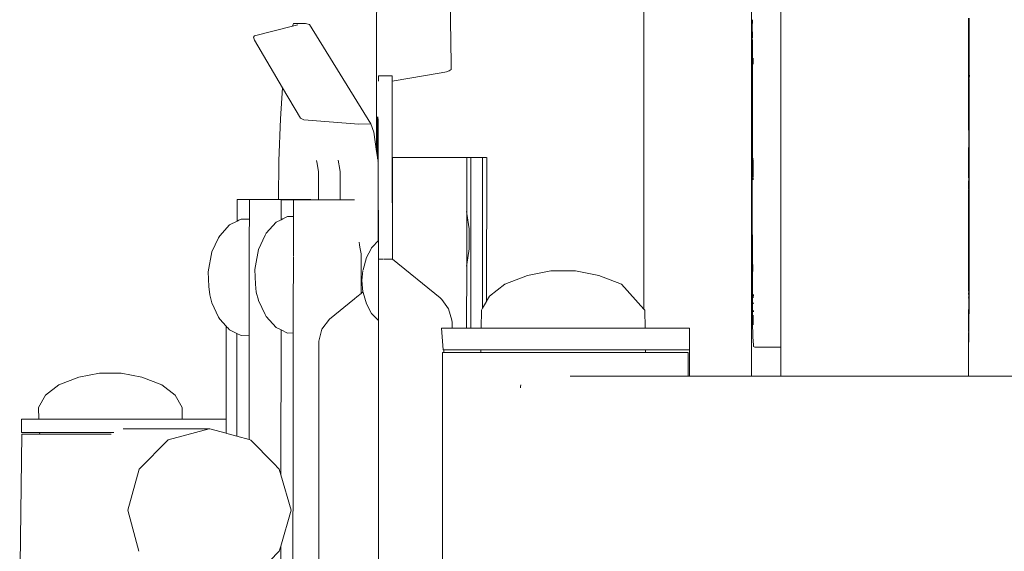
# Model space of a CAD drawing. Units: millimetres. Extents: x 1560 to 3888, y 1338 to 2174.
# Drawn here: x 1691 to 1719, y 1389 to 1404 of the extents above; entities that cross this region are included whole.
import ezdxf

# ---------------------------------------------------------------- set-up
doc = ezdxf.new("R2010")
doc.units = ezdxf.units.MM
doc.layers.add('ProfileEdges_Nr_Pióra__7', color=7, linetype='Continuous', lineweight=18)

msp = doc.modelspace()

# ---------------------------------------------------------------- linework, layer by layer
at = {"layer": 'ProfileEdges_Nr_Pióra__7', "linetype": 'Continuous', "lineweight": 0, "flags": 128}
for points in [[(1708.716, 1409.307), (1708.716, 1395.93)], [(1703.286, 1405.243), (1703.322, 1402.809)], [(1711.736, 1405.026), (1711.736, 1394.05)], [(1701.231, 1403.795), (1701.233, 1404.711)], [(1712.561, 1404.325), (1712.561, 1403.968)], [(1711.757, 1403.817), (1711.758, 1404.043)], [(1712.561, 1403.968), (1712.561, 1403.776)], [(1717.818, 1404.034), (1717.818, 1404.085)], [(1717.818, 1404.034), (1717.819, 1404.003)], [(1717.818, 1403.963), (1717.819, 1404.003)], [(1717.818, 1403.963), (1717.818, 1403.815)], [(1717.835, 1403.853), (1717.834, 1404.091)], [(1698.873, 1403.866), (1697.81, 1403.596)], [(1698.873, 1403.866), (1698.9, 1403.935)], [(1699.02, 1403.903), (1698.873, 1403.866)], [(1698.9, 1403.935), (1699.235, 1403.935)], [(1699.352, 1403.909), (1699.235, 1403.935)], [(1699.352, 1403.909), (1701.065, 1401.119)], [(1701.229, 1400.347), (1701.231, 1403.795)], [(1711.76, 1403.612), (1711.757, 1403.817)], [(1712.561, 1403.776), (1712.561, 1403.427)], [(1717.818, 1403.815), (1717.818, 1403.611)], [(1717.831, 1403.534), (1717.835, 1403.823)], [(1717.835, 1403.823), (1717.835, 1403.853)], [(1697.81, 1403.596), (1697.779, 1403.553)], [(1697.779, 1403.553), (1697.808, 1403.466)], [(1697.808, 1403.466), (1698.593, 1402.132)], [(1711.758, 1403.52), (1711.757, 1403.498)], [(1711.759, 1403.473), (1711.757, 1403.498)], [(1711.757, 1403.471), (1711.759, 1403.427)], [(1711.758, 1403.567), (1711.76, 1403.534)], [(1711.758, 1402.003), (1711.76, 1403.387)], [(1711.759, 1403.427), (1711.76, 1403.458)], [(1711.76, 1403.387), (1711.759, 1403.427)], [(1711.76, 1403.573), (1711.76, 1403.607)], [(1711.764, 1401.936), (1711.76, 1403.387)], [(1712.561, 1403.427), (1712.561, 1402.548)], [(1717.818, 1403.611), (1717.818, 1403.44)], [(1717.818, 1403.44), (1717.818, 1403.372)], [(1717.832, 1403.522), (1717.831, 1403.534)], [(1717.833, 1403.494), (1717.832, 1403.522)], [(1717.835, 1403.447), (1717.833, 1403.489)], [(1717.835, 1403.411), (1717.833, 1403.359)], [(1717.835, 1403.44), (1717.835, 1403.422)], [(1717.818, 1403.372), (1717.818, 1403.13)], [(1717.818, 1403.13), (1717.818, 1402.763)], [(1717.832, 1403.289), (1717.831, 1403.258)], [(1717.831, 1403.258), (1717.832, 1403.227)], [(1717.832, 1403.227), (1717.831, 1403.181)], [(1717.832, 1402.9), (1717.831, 1403.181)], [(1717.836, 1403.208), (1717.832, 1403.289)], [(1717.833, 1403.359), (1717.833, 1403.34)], [(1717.833, 1403.34), (1717.833, 1403.324)], [(1717.833, 1403.324), (1717.833, 1403.29)], [(1717.837, 1403.066), (1717.836, 1403.208)], [(1711.777, 1402.797), (1711.779, 1402.966)], [(1717.831, 1402.871), (1717.832, 1402.9)], [(1717.831, 1402.871), (1717.833, 1402.729)], [(1717.833, 1402.729), (1717.837, 1403.066)], [(1703.044, 1402.552), (1703.19, 1402.585)], [(1703.265, 1402.613), (1703.19, 1402.585)], [(1703.265, 1402.613), (1703.318, 1402.651)], [(1703.322, 1402.809), (1703.318, 1402.651)], [(1717.818, 1402.763), (1717.818, 1402.674)], [(1717.819, 1402.672), (1717.818, 1402.66)], [(1717.818, 1402.66), (1717.818, 1402.344)], [(1717.831, 1402.691), (1717.834, 1402.705)], [(1717.833, 1402.621), (1717.831, 1402.691)], [(1717.831, 1402.546), (1717.834, 1402.611)], [(1717.834, 1402.705), (1717.833, 1402.729)], [(1717.835, 1402.647), (1717.833, 1402.621)], [(1717.835, 1402.647), (1717.834, 1402.705)], [(1717.836, 1402.593), (1717.834, 1402.611)], [(1717.835, 1402.576), (1717.836, 1402.593)], [(1717.836, 1402.564), (1717.835, 1402.576)], [(1717.836, 1402.545), (1717.836, 1402.564)], [(1701.664, 1402.468), (1701.283, 1402.468)], [(1701.283, 1402.319), (1701.283, 1402.466)], [(1701.665, 1402.319), (1701.664, 1402.466)], [(1703.044, 1402.552), (1701.665, 1402.319)], [(1701.666, 1402.202), (1701.665, 1402.319)], [(1712.561, 1402.548), (1712.561, 1402.205)], [(1717.818, 1402.344), (1717.818, 1402.249)], [(1717.828, 1402.363), (1717.825, 1402.331)], [(1717.825, 1402.331), (1717.826, 1402.003)], [(1717.831, 1402.504), (1717.828, 1402.363)], [(1717.836, 1402.398), (1717.83, 1402.089)], [(1717.832, 1402.536), (1717.831, 1402.504)], [(1717.835, 1402.507), (1717.832, 1402.536)], [(1717.838, 1402.477), (1717.832, 1402.409)], [(1717.835, 1402.507), (1717.836, 1402.528)], [(1717.835, 1402.507), (1717.838, 1402.477)], [(1717.836, 1402.528), (1717.836, 1402.545)], [(1698.537, 1401.263), (1698.593, 1402.132)], [(1698.593, 1402.132), (1699.095, 1401.28)], [(1701.668, 1401.736), (1701.666, 1402.202)], [(1712.561, 1402.205), (1712.561, 1402.024)], [(1712.561, 1402.024), (1712.561, 1401.695)], [(1717.818, 1402.249), (1717.818, 1402.224)], [(1717.818, 1402.224), (1717.818, 1402.071)], [(1717.818, 1402.071), (1717.818, 1401.921)], [(1717.826, 1402.003), (1717.83, 1402.089)], [(1717.832, 1401.165), (1717.83, 1402.089)], [(1701.668, 1401.736), (1701.669, 1401.098)], [(1711.759, 1401.124), (1711.758, 1402.003)], [(1711.761, 1401.834), (1711.763, 1401.859)], [(1711.761, 1401.781), (1711.761, 1401.834)], [(1711.762, 1401.752), (1711.761, 1401.781)], [(1711.761, 1401.725), (1711.762, 1401.752)], [(1711.763, 1401.859), (1711.764, 1401.936)], [(1717.818, 1401.921), (1717.818, 1401.774)], [(1717.818, 1401.774), (1717.818, 1401.503)], [(1711.759, 1401.124), (1711.761, 1401.725)], [(1712.561, 1401.695), (1712.561, 1400.871)], [(1717.818, 1401.503), (1717.818, 1401.488)], [(1717.818, 1401.488), (1717.818, 1400.972)], [(1698.537, 1401.263), (1698.494, 1400.088)], [(1699.187, 1401.238), (1699.095, 1401.28)], [(1700.731, 1401.118), (1699.187, 1401.238)], [(1701.255, 1401.218), (1701.254, 1401.316)], [(1701.255, 1401.218), (1701.256, 1400.949)], [(1701.27, 1401.222), (1701.269, 1401.316)], [(1701.27, 1401.218), (1701.27, 1400.949)], [(1700.731, 1401.118), (1701.065, 1401.119)], [(1701.065, 1401.119), (1701.15, 1400.886)], [(1701.256, 1400.949), (1701.256, 1400.582)], [(1701.27, 1400.582), (1701.27, 1400.949)], [(1701.669, 1401.098), (1701.67, 1400.313)], [(1711.754, 1398.403), (1711.759, 1401.124)], [(1717.818, 1400.972), (1717.821, 1400.904)], [(1717.821, 1400.904), (1717.821, 1400.807)], [(1717.834, 1400.888), (1717.832, 1401.165)], [(1701.15, 1400.886), (1701.229, 1400.347)], [(1712.561, 1400.871), (1712.561, 1400.552)], [(1717.821, 1400.807), (1717.822, 1400.713)], [(1717.822, 1400.713), (1717.823, 1400.65)], [(1717.823, 1400.605), (1717.823, 1400.65)], [(1717.834, 1400.568), (1717.834, 1400.888)], [(1701.256, 1400.582), (1701.256, 1400.16)], [(1701.27, 1400.582), (1701.271, 1400.059)], [(1712.561, 1400.552), (1712.561, 1400.384)], [(1712.561, 1400.384), (1712.561, 1400.083)], [(1717.818, 1400.422), (1717.821, 1400.503)], [(1717.818, 1400.422), (1717.818, 1400.352)], [(1717.818, 1400.352), (1717.818, 1400.112)], [(1717.821, 1400.503), (1717.823, 1400.605)], [(1717.831, 1400.421), (1717.834, 1400.568)], [(1717.831, 1400.421), (1717.832, 1400.345)], [(1698.494, 1400.088), (1698.482, 1398.998)], [(1699.562, 1400.01), (1699.548, 1400.097)], [(1700.196, 1399.847), (1700.156, 1400.101)], [(1701.229, 1400.347), (1701.253, 1400.182)], [(1701.253, 1400.182), (1701.256, 1400.16)], [(1701.256, 1400.16), (1701.259, 1400.135)], [(1701.267, 1400.081), (1701.271, 1400.059)], [(1701.671, 1399.787), (1701.67, 1400.313)], [(1701.674, 1400.176), (1701.797, 1400.177)], [(1701.674, 1399.784), (1701.674, 1400.176)], [(1701.797, 1400.177), (1701.943, 1400.176)], [(1702.05, 1400.176), (1701.943, 1400.176)], [(1702.12, 1400.176), (1702.05, 1400.176)], [(1702.12, 1400.179), (1702.243, 1400.18)], [(1703.749, 1400.174), (1702.12, 1400.176)], [(1702.243, 1400.18), (1702.389, 1400.179)], [(1702.495, 1400.18), (1702.389, 1400.179)], [(1704.194, 1400.178), (1702.495, 1400.18)], [(1703.757, 1400.175), (1703.756, 1398.613)], [(1703.864, 1400.175), (1703.757, 1400.175)], [(1703.872, 1400.175), (1703.868, 1395.395)], [(1704.202, 1400.178), (1704.199, 1395.952)], [(1704.309, 1400.178), (1704.202, 1400.178)], [(1704.317, 1400.178), (1704.314, 1396.154)], [(1711.781, 1400.129), (1711.781, 1400.149)], [(1711.781, 1400.118), (1711.782, 1399.906)], [(1712.561, 1400.083), (1712.561, 1399.336)], [(1717.818, 1400.112), (1717.818, 1399.937)], [(1717.832, 1400.345), (1717.831, 1400.332)], [(1717.831, 1400.282), (1717.831, 1400.332)], [(1717.831, 1400.282), (1717.833, 1400.253)], [(1717.833, 1400.213), (1717.831, 1400.199)], [(1717.831, 1400.199), (1717.833, 1400.164)], [(1717.833, 1400.253), (1717.833, 1400.213)], [(1717.833, 1400.103), (1717.834, 1400.118)], [(1717.833, 1400.045), (1717.834, 1400.1)], [(1717.834, 1400.158), (1717.834, 1400.135)], [(1717.834, 1400.135), (1717.834, 1400.124)], [(1699.599, 1399.774), (1699.562, 1400.01)], [(1700.207, 1399.778), (1700.196, 1399.847)], [(1701.271, 1400.059), (1701.27, 1399.915)], [(1701.27, 1399.915), (1701.271, 1398.426)], [(1711.781, 1399.82), (1711.779, 1399.762)], [(1711.782, 1399.897), (1711.781, 1399.82)], [(1717.818, 1399.937), (1717.819, 1399.898)], [(1717.818, 1399.892), (1717.818, 1399.86)], [(1717.819, 1399.845), (1717.818, 1399.86)], [(1717.819, 1399.845), (1717.818, 1399.714)], [(1717.819, 1399.845), (1717.821, 1399.665)], [(1717.831, 1399.917), (1717.829, 1399.865)], [(1717.829, 1399.855), (1717.831, 1399.802)], [(1717.831, 1399.962), (1717.833, 1400.045)], [(1717.831, 1399.96), (1717.831, 1399.943)], [(1717.831, 1399.943), (1717.831, 1399.932)], [(1717.831, 1399.932), (1717.831, 1399.917)], [(1717.831, 1399.802), (1717.831, 1399.784)], [(1699.599, 1399.774), (1699.599, 1398.996)], [(1700.207, 1399.778), (1700.207, 1398.995)], [(1701.671, 1399.406), (1701.671, 1399.787)], [(1701.672, 1398.402), (1701.674, 1399.784)], [(1711.782, 1399.601), (1711.778, 1399.586)], [(1711.778, 1399.585), (1711.778, 1399.574)], [(1711.778, 1399.574), (1711.778, 1399.55)], [(1711.782, 1399.744), (1711.779, 1399.762)], [(1711.78, 1399.636), (1711.781, 1399.646)], [(1711.781, 1399.646), (1711.782, 1399.663)], [(1711.781, 1399.617), (1711.782, 1399.601)], [(1711.782, 1399.744), (1711.782, 1399.663)], [(1717.818, 1399.674), (1717.818, 1399.714)], [(1717.818, 1399.502), (1717.818, 1399.527)], [(1717.82, 1399.536), (1717.819, 1399.672)], [(1717.821, 1399.665), (1717.824, 1399.559)], [(1717.823, 1399.479), (1717.823, 1399.551)], [(1717.83, 1399.564), (1717.831, 1399.575)], [(1717.83, 1399.564), (1717.83, 1399.305)], [(1717.831, 1399.575), (1717.833, 1399.601)], [(1717.833, 1399.779), (1717.833, 1399.728)], [(1717.833, 1399.704), (1717.833, 1399.728)], [(1717.834, 1399.689), (1717.833, 1399.704)], [(1717.834, 1399.659), (1717.833, 1399.68)], [(1717.834, 1399.635), (1717.833, 1399.649)], [(1717.834, 1399.623), (1717.833, 1399.613)], [(1717.834, 1399.379), (1717.833, 1399.601)], [(1701.672, 1398.402), (1701.671, 1399.406)], [(1712.561, 1399.336), (1712.561, 1399.234)], [(1717.818, 1399.417), (1717.818, 1399.502)], [(1717.818, 1399.401), (1717.818, 1399.417)], [(1717.818, 1399.401), (1717.821, 1399.383)], [(1717.818, 1399.401), (1717.818, 1399.318)], [(1717.818, 1399.291), (1717.818, 1399.318)], [(1717.818, 1399.259), (1717.818, 1399.214)], [(1717.82, 1399.262), (1717.819, 1399.284)], [(1717.822, 1399.465), (1717.821, 1399.454)], [(1717.822, 1399.314), (1717.821, 1399.378)], [(1717.822, 1399.465), (1717.823, 1399.479)], [(1717.822, 1399.447), (1717.824, 1399.411)], [(1717.822, 1399.271), (1717.822, 1399.314)], [(1717.822, 1399.244), (1717.822, 1399.271)], [(1717.824, 1399.411), (1717.825, 1399.352)], [(1717.825, 1399.352), (1717.825, 1399.311)], [(1717.825, 1399.311), (1717.825, 1399.284)], [(1717.825, 1399.284), (1717.826, 1399.267)], [(1717.826, 1399.252), (1717.826, 1399.214)], [(1717.833, 1399.214), (1717.834, 1399.379)], [(1697.321, 1398.395), (1697.322, 1398.998)], [(1697.665, 1398.997), (1697.322, 1398.998)], [(1698.482, 1398.998), (1697.665, 1398.997)], [(1698.557, 1398.996), (1697.665, 1398.997)], [(1697.665, 1398.997), (1697.665, 1398.453)], [(1698.482, 1398.998), (1698.89, 1398.998)], [(1698.556, 1398.431), (1698.557, 1398.996)], [(1698.557, 1398.996), (1698.901, 1398.995)], [(1698.89, 1398.998), (1698.913, 1398.998)], [(1698.901, 1398.995), (1698.9, 1398.523)], [(1698.901, 1398.995), (1699.05, 1398.998)], [(1698.901, 1398.995), (1699.388, 1398.996)], [(1699.05, 1398.998), (1698.913, 1398.998)], [(1699.233, 1398.997), (1699.05, 1398.998)], [(1699.388, 1398.997), (1699.233, 1398.997)], [(1699.388, 1398.996), (1699.485, 1398.996)], [(1699.485, 1398.996), (1699.599, 1398.996)], [(1699.599, 1398.996), (1700.093, 1398.996)], [(1700.093, 1398.996), (1700.125, 1398.996)], [(1700.125, 1398.996), (1700.149, 1398.996)], [(1700.207, 1398.995), (1700.149, 1398.996)], [(1700.207, 1398.995), (1700.277, 1398.996)], [(1700.468, 1398.995), (1700.277, 1398.996)], [(1700.615, 1398.995), (1700.468, 1398.995)], [(1712.561, 1399.234), (1712.561, 1398.727)], [(1717.818, 1399.214), (1717.818, 1399.169)], [(1717.818, 1399.156), (1717.823, 1399.174)], [(1717.818, 1399.169), (1717.818, 1399.156)], [(1717.818, 1399.156), (1717.818, 1399.071)], [(1717.818, 1399.071), (1717.818, 1398.755)], [(1717.822, 1399.239), (1717.823, 1399.226)], [(1717.823, 1399.214), (1717.823, 1399.226)], [(1717.823, 1399.174), (1717.823, 1399.214)], [(1717.823, 1399.127), (1717.823, 1399.174)], [(1717.824, 1399.02), (1717.823, 1399.127)], [(1717.833, 1398.034), (1717.824, 1399.02)], [(1717.825, 1399.183), (1717.827, 1399.163)], [(1717.826, 1399.193), (1717.833, 1399.214)], [(1717.826, 1399.214), (1717.826, 1399.193)], [(1717.827, 1399.163), (1717.833, 1398.034)], [(1717.833, 1398.034), (1717.833, 1399.214)], [(1701.283, 1398.7), (1701.284, 1398.601)], [(1712.561, 1398.727), (1712.561, 1398.633)], [(1717.819, 1398.712), (1717.818, 1398.755)], [(1717.819, 1398.712), (1717.818, 1398.661)], [(1697.374, 1398.421), (1697.321, 1398.395)], [(1697.432, 1398.45), (1697.374, 1398.421)], [(1697.665, 1398.453), (1697.432, 1398.45)], [(1697.665, 1398.453), (1697.665, 1398.384)], [(1698.556, 1398.431), (1698.414, 1398.361)], [(1698.606, 1398.456), (1698.556, 1398.431)], [(1698.737, 1398.521), (1698.606, 1398.456)], [(1698.9, 1398.523), (1698.737, 1398.521)], [(1698.9, 1398.423), (1698.899, 1398.21)], [(1698.9, 1398.523), (1698.9, 1398.45)], [(1698.9, 1398.45), (1698.9, 1398.423)], [(1701.271, 1398.426), (1701.27, 1398.092)], [(1701.284, 1398.426), (1701.284, 1398.601)], [(1701.284, 1398.332), (1701.284, 1398.426)], [(1703.748, 1398.66), (1703.756, 1398.613)], [(1703.756, 1398.613), (1703.755, 1398.359)], [(1703.756, 1398.613), (1703.828, 1398.177)], [(1712.561, 1398.633), (1712.561, 1397.98)], [(1717.818, 1398.661), (1717.818, 1398.197)], [(1697.109, 1398.29), (1696.834, 1397.986)], [(1697.321, 1398.395), (1697.109, 1398.29)], [(1697.665, 1398.342), (1697.664, 1398.14)], [(1697.665, 1398.384), (1697.665, 1398.342)], [(1698.414, 1398.361), (1698.139, 1398.057)], [(1698.899, 1398.21), (1698.899, 1397.849)], [(1701.284, 1398.332), (1701.285, 1398.133)], [(1701.672, 1397.328), (1701.672, 1398.402)], [(1703.755, 1398.359), (1703.755, 1398.31)], [(1703.755, 1398.31), (1703.755, 1397.897)], [(1703.828, 1397.897), (1703.828, 1398.177)], [(1711.762, 1397.623), (1711.754, 1398.403)], [(1717.818, 1398.197), (1717.818, 1398.019)], [(1696.614, 1397.531), (1696.803, 1397.928)], [(1696.834, 1397.986), (1696.803, 1397.928)], [(1697.664, 1398.14), (1697.664, 1397.778)], [(1697.919, 1397.601), (1698.108, 1397.999)], [(1698.139, 1398.057), (1698.108, 1397.999)], [(1701.27, 1398.092), (1701.27, 1397.836)], [(1701.285, 1398.133), (1701.285, 1397.965)], [(1701.285, 1397.965), (1701.285, 1397.852)], [(1703.755, 1397.897), (1703.755, 1397.481)], [(1703.828, 1397.618), (1703.828, 1397.897)], [(1712.561, 1397.98), (1712.561, 1397.73)], [(1717.818, 1398.019), (1717.818, 1397.982)], [(1717.818, 1397.982), (1717.818, 1397.41)], [(1717.831, 1396.418), (1717.833, 1398.034)], [(1697.664, 1397.778), (1697.663, 1397.355)], [(1697.919, 1397.601), (1697.834, 1397.139)], [(1698.899, 1397.849), (1698.898, 1397.402)], [(1700.743, 1397.801), (1700.755, 1397.727)], [(1700.755, 1397.727), (1700.765, 1397.666)], [(1700.765, 1397.666), (1700.794, 1397.478)], [(1700.943, 1397.377), (1701.076, 1397.618)], [(1701.076, 1397.618), (1701.092, 1397.647)], [(1701.129, 1397.685), (1701.092, 1397.647)], [(1701.263, 1397.828), (1701.129, 1397.685)], [(1701.285, 1397.852), (1701.285, 1397.7)], [(1701.285, 1397.7), (1701.285, 1397.288)], [(1703.828, 1397.618), (1703.755, 1397.175)], [(1711.762, 1397.623), (1711.761, 1397.265)], [(1711.765, 1397.437), (1711.762, 1397.623)], [(1712.561, 1397.73), (1712.561, 1397.603)], [(1712.561, 1397.603), (1712.561, 1397.38)], [(1696.614, 1397.531), (1696.511, 1396.969)], [(1697.663, 1397.355), (1697.663, 1397.288)], [(1698.898, 1397.384), (1698.898, 1396.889)], [(1700.794, 1397.478), (1700.794, 1396.365)], [(1700.852, 1397.026), (1700.943, 1397.377)], [(1701.408, 1397.327), (1701.291, 1397.327)], [(1701.48, 1397.327), (1701.419, 1397.328)], [(1701.51, 1397.327), (1701.484, 1397.327)], [(1701.609, 1397.327), (1701.514, 1397.327)], [(1701.633, 1397.327), (1701.622, 1397.327)], [(1701.648, 1397.327), (1701.636, 1397.327)], [(1701.662, 1397.328), (1701.651, 1397.327)], [(1703.012, 1396.244), (1701.672, 1397.327)], [(1703.755, 1397.481), (1703.755, 1397.222)], [(1712.561, 1397.38), (1712.561, 1396.837)], [(1717.818, 1397.41), (1717.818, 1397.189)], [(1697.663, 1397.288), (1697.662, 1396.818)], [(1697.834, 1397.139), (1697.816, 1397.04)], [(1701.285, 1397.288), (1701.285, 1396.727)], [(1703.755, 1397.175), (1703.747, 1397.128)], [(1703.755, 1397.175), (1703.753, 1395.395)], [(1703.755, 1397.222), (1703.755, 1397.175)], [(1711.761, 1397.265), (1711.759, 1395.567)], [(1711.771, 1396.978), (1711.771, 1397.179)], [(1717.818, 1396.84), (1717.818, 1397.189)], [(1696.529, 1396.558), (1696.511, 1396.969)], [(1697.662, 1396.818), (1697.662, 1396.347)], [(1697.834, 1396.629), (1697.816, 1397.04)], [(1698.898, 1396.889), (1698.897, 1396.393)], [(1700.818, 1396.727), (1700.849, 1397.013)], [(1704.819, 1396.627), (1705.457, 1396.87)], [(1705.457, 1396.87), (1706.112, 1396.997)], [(1706.345, 1396.997), (1706.112, 1396.997)], [(1706.801, 1396.997), (1706.345, 1396.997)], [(1707.456, 1396.87), (1706.801, 1396.997)], [(1707.456, 1396.87), (1708.094, 1396.627)], [(1712.561, 1396.837), (1712.561, 1396.765)], [(1717.818, 1396.84), (1717.818, 1396.763)], [(1696.529, 1396.558), (1696.555, 1396.331)], [(1697.834, 1396.629), (1697.86, 1396.402)], [(1700.818, 1396.727), (1700.848, 1396.408)], [(1701.285, 1396.727), (1701.285, 1396.166)], [(1704.393, 1396.293), (1704.819, 1396.627)], [(1708.716, 1395.93), (1708.094, 1396.627)], [(1712.561, 1396.765), (1712.561, 1396.415)], [(1717.818, 1396.429), (1717.819, 1396.76)], [(1696.555, 1396.331), (1696.614, 1396.103)], [(1697.662, 1396.281), (1697.661, 1395.857)], [(1697.662, 1396.347), (1697.662, 1396.281)], [(1697.86, 1396.402), (1697.919, 1396.174)], [(1698.897, 1396.376), (1698.896, 1395.928)], [(1698.897, 1396.393), (1698.897, 1396.381)], [(1699.911, 1395.641), (1700.615, 1396.218)], [(1700.615, 1396.218), (1700.68, 1396.271)], [(1700.68, 1396.271), (1700.794, 1396.365)], [(1700.794, 1396.365), (1700.848, 1396.408)], [(1700.849, 1396.401), (1700.85, 1396.391)], [(1700.943, 1396.077), (1700.85, 1396.391)], [(1703.012, 1396.244), (1703.061, 1396.196)], [(1704.393, 1396.293), (1704.314, 1396.154)], [(1711.781, 1396.239), (1711.786, 1396.335)], [(1712.561, 1396.415), (1712.561, 1396.354)], [(1712.561, 1396.354), (1712.561, 1395.935)], [(1717.818, 1396.429), (1717.819, 1396.418)], [(1717.818, 1396.397), (1717.82, 1396.276)], [(1717.818, 1396.262), (1717.82, 1396.276)], [(1717.818, 1396.261), (1717.82, 1396.236)], [(1717.82, 1396.236), (1717.818, 1396.212)], [(1717.827, 1395.151), (1717.831, 1396.418)], [(1696.614, 1396.103), (1696.803, 1395.705)], [(1697.923, 1396.166), (1698.108, 1395.776)], [(1700.943, 1396.077), (1701.092, 1395.808)], [(1701.285, 1396.166), (1701.285, 1395.754)], [(1703.245, 1395.937), (1703.061, 1396.196)], [(1704.191, 1395.938), (1704.17, 1395.9)], [(1704.199, 1395.952), (1704.191, 1395.938)], [(1704.306, 1396.14), (1704.199, 1395.952)], [(1704.314, 1396.154), (1704.306, 1396.14)], [(1711.783, 1396.071), (1711.787, 1396.102)], [(1717.818, 1395.88), (1717.821, 1395.971)], [(1717.82, 1396.202), (1717.822, 1396.043)], [(1717.821, 1395.971), (1717.822, 1396.043)], [(1717.821, 1395.971), (1717.822, 1395.464)], [(1717.822, 1396.043), (1717.827, 1395.151)], [(1696.803, 1395.705), (1696.834, 1395.648)], [(1697.661, 1395.857), (1697.661, 1395.532)], [(1698.108, 1395.776), (1698.139, 1395.719)], [(1698.414, 1395.415), (1698.139, 1395.719)], [(1698.896, 1395.928), (1698.896, 1395.586)], [(1701.092, 1395.808), (1701.263, 1395.626)], [(1701.285, 1395.754), (1701.285, 1395.603)], [(1703.249, 1395.931), (1703.338, 1395.619)], [(1704.161, 1395.395), (1704.17, 1395.9)], [(1708.743, 1395.901), (1708.716, 1395.93)], [(1708.752, 1395.395), (1708.744, 1395.9)], [(1711.767, 1395.63), (1711.777, 1395.699)], [(1711.784, 1395.688), (1711.781, 1395.512)], [(1711.785, 1395.756), (1711.784, 1395.688)], [(1711.787, 1395.89), (1711.786, 1395.847)], [(1712.561, 1395.935), (1712.561, 1395.88)], [(1712.561, 1395.88), (1712.561, 1395.624)], [(1717.818, 1395.88), (1717.818, 1395.687)], [(1717.818, 1395.687), (1717.822, 1395.464)], [(1717.818, 1395.687), (1717.818, 1395.495)], [(1697.012, 1395.451), (1696.834, 1395.648)], [(1697.012, 1395.451), (1697.012, 1392.839)], [(1697.046, 1395.414), (1697.012, 1395.451)], [(1697.059, 1395.4), (1697.046, 1395.414)], [(1697.109, 1395.344), (1697.059, 1395.4)], [(1697.661, 1395.47), (1697.66, 1395.262)], [(1697.661, 1395.532), (1697.661, 1395.47)], [(1698.414, 1395.415), (1698.552, 1395.347)], [(1698.896, 1395.586), (1698.896, 1395.563)], [(1698.896, 1395.554), (1698.896, 1395.334)], [(1699.692, 1395.366), (1699.911, 1395.641)], [(1701.263, 1395.626), (1701.276, 1395.612)], [(1701.285, 1395.603), (1701.285, 1394.526)], [(1703.093, 1394.789), (1703.051, 1395.395)], [(1703.093, 1395.395), (1703.051, 1395.395)], [(1703.093, 1395.395), (1703.219, 1395.395)], [(1703.338, 1395.395), (1703.219, 1395.395)], [(1703.343, 1395.551), (1703.338, 1395.619)], [(1703.343, 1395.395), (1703.343, 1395.551)], [(1703.425, 1395.395), (1703.343, 1395.395)], [(1703.425, 1395.395), (1703.707, 1395.395)], [(1703.745, 1395.395), (1703.707, 1395.395)], [(1703.86, 1395.395), (1703.753, 1395.395)], [(1704.058, 1395.395), (1703.868, 1395.395)], [(1704.161, 1395.395), (1704.058, 1395.395)], [(1704.273, 1395.395), (1704.161, 1395.395)], [(1704.468, 1395.395), (1704.273, 1395.395)], [(1704.468, 1395.395), (1704.502, 1395.395)], [(1704.502, 1395.395), (1704.752, 1395.395)], [(1704.752, 1395.395), (1704.928, 1395.395)], [(1704.928, 1395.395), (1705.107, 1395.395)], [(1705.107, 1395.395), (1705.427, 1395.395)], [(1705.427, 1395.395), (1705.555, 1395.395)], [(1705.555, 1395.395), (1705.952, 1395.395)], [(1706.457, 1395.395), (1705.96, 1395.395)], [(1706.49, 1395.395), (1706.457, 1395.395)], [(1706.953, 1395.395), (1706.49, 1395.395)], [(1707.029, 1395.395), (1706.953, 1395.395)], [(1707.358, 1395.395), (1707.029, 1395.395)], [(1707.554, 1395.395), (1707.358, 1395.395)], [(1707.806, 1395.395), (1707.554, 1395.395)], [(1708.053, 1395.395), (1707.806, 1395.395)], [(1708.053, 1395.395), (1708.314, 1395.395)], [(1708.314, 1395.395), (1708.513, 1395.395)], [(1708.513, 1395.395), (1708.542, 1395.395)], [(1708.542, 1395.395), (1708.674, 1395.395)], [(1708.674, 1395.395), (1708.752, 1395.395)], [(1708.752, 1395.395), (1708.853, 1395.395)], [(1708.853, 1395.395), (1708.887, 1395.395)], [(1708.887, 1395.395), (1708.924, 1395.395)], [(1708.924, 1395.395), (1709.275, 1395.395)], [(1709.275, 1395.395), (1709.558, 1395.395)], [(1709.558, 1395.395), (1709.765, 1395.395)], [(1709.765, 1395.395), (1709.891, 1395.395)], [(1709.891, 1395.395), (1709.999, 1395.395)], [(1709.999, 1395.367), (1709.999, 1395.395)], [(1711.77, 1395.151), (1711.759, 1395.567)], [(1711.766, 1395.567), (1711.768, 1395.579)], [(1711.768, 1395.579), (1711.767, 1395.615)], [(1711.767, 1395.538), (1711.768, 1395.56)], [(1711.767, 1395.538), (1711.77, 1395.523)], [(1711.771, 1395.603), (1711.769, 1395.627)], [(1711.77, 1395.592), (1711.771, 1395.603)], [(1711.77, 1395.552), (1711.77, 1395.592)], [(1711.771, 1395.548), (1711.77, 1395.523)], [(1711.77, 1395.523), (1711.776, 1395.502)], [(1711.781, 1395.512), (1711.78, 1395.486)], [(1712.561, 1395.624), (1712.561, 1395.581)], [(1712.561, 1395.581), (1712.561, 1395.295)], [(1717.818, 1395.296), (1717.818, 1395.495)], [(1717.822, 1395.464), (1717.823, 1395.336)], [(1697.109, 1395.344), (1697.317, 1395.241)], [(1697.313, 1392.364), (1697.317, 1395.241)], [(1697.317, 1395.241), (1697.432, 1395.184)], [(1697.432, 1395.184), (1697.66, 1395.194)], [(1697.66, 1395.194), (1697.656, 1392.27)], [(1697.66, 1395.262), (1697.66, 1395.194)], [(1698.546, 1391.282), (1698.552, 1395.347)], [(1698.552, 1395.347), (1698.737, 1395.255)], [(1698.895, 1395.262), (1698.737, 1395.255)], [(1698.895, 1395.262), (1698.882, 1385.254)], [(1698.896, 1395.334), (1698.895, 1395.262)], [(1699.608, 1395.031), (1699.692, 1395.366)], [(1709.999, 1395.285), (1709.999, 1395.367)], [(1709.999, 1394.977), (1709.999, 1395.285)], [(1711.77, 1395.151), (1711.791, 1394.917)], [(1712.561, 1395.295), (1712.561, 1395.193)], [(1712.561, 1395.193), (1712.561, 1395.148)], [(1712.561, 1395.148), (1712.561, 1395.08)], [(1717.82, 1395.276), (1717.818, 1395.296)], [(1717.823, 1395.146), (1717.818, 1395.273)], [(1717.818, 1395.273), (1717.818, 1395.139)], [(1717.818, 1395.139), (1717.818, 1395.096)], [(1717.827, 1395.151), (1717.823, 1395.336)], [(1717.823, 1395.336), (1717.823, 1395.224)], [(1717.823, 1395.224), (1717.823, 1395.146)], [(1717.823, 1395.146), (1717.823, 1395.126)], [(1717.824, 1395.008), (1717.827, 1395.151)], [(1699.608, 1395.031), (1699.609, 1391.208)], [(1709.999, 1394.977), (1709.999, 1394.789)], [(1711.792, 1394.915), (1711.792, 1394.881)], [(1711.824, 1394.863), (1711.792, 1394.881)], [(1711.825, 1394.863), (1712.561, 1394.863)], [(1712.561, 1395.08), (1712.561, 1394.935)], [(1712.561, 1394.935), (1712.561, 1394.888)], [(1712.561, 1394.888), (1712.561, 1394.873)], [(1712.561, 1394.873), (1712.561, 1394.863)], [(1712.561, 1394.863), (1712.561, 1394.05)], [(1717.818, 1395.096), (1717.818, 1395.056)], [(1717.818, 1395.053), (1717.818, 1395.015)], [(1717.818, 1395.015), (1717.818, 1395.001)], [(1717.818, 1394.972), (1717.824, 1395.008)], [(1717.818, 1395.001), (1717.818, 1394.972)], [(1717.818, 1394.972), (1717.818, 1394.05)], [(1717.823, 1395.107), (1717.822, 1395.092)], [(1717.822, 1395.092), (1717.824, 1395.008)], [(1703.081, 1386.5), (1703.081, 1394.708)], [(1703.116, 1394.708), (1703.081, 1394.708)], [(1703.093, 1394.789), (1703.116, 1394.789)], [(1703.116, 1394.722), (1703.116, 1394.789)], [(1703.219, 1394.789), (1703.116, 1394.789)], [(1703.116, 1394.722), (1703.116, 1394.708)], [(1703.132, 1394.708), (1703.116, 1394.708)], [(1703.239, 1394.708), (1703.132, 1394.708)], [(1703.425, 1394.789), (1703.219, 1394.789)], [(1703.239, 1394.708), (1703.399, 1394.708)], [(1703.399, 1394.708), (1703.61, 1394.708)], [(1703.707, 1394.789), (1703.425, 1394.789)], [(1703.869, 1394.708), (1703.61, 1394.708)], [(1703.707, 1394.789), (1704.058, 1394.789)], [(1703.869, 1394.708), (1704.15, 1394.708)], [(1704.058, 1394.789), (1704.151, 1394.789)], [(1704.15, 1394.722), (1704.151, 1394.789)], [(1704.15, 1394.708), (1704.15, 1394.722)], [(1704.15, 1394.708), (1704.172, 1394.708)], [(1704.151, 1394.789), (1704.264, 1394.789)], [(1704.262, 1394.708), (1704.172, 1394.708)], [(1704.359, 1394.708), (1704.262, 1394.708)], [(1704.264, 1394.789), (1704.376, 1394.789)], [(1704.513, 1394.708), (1704.359, 1394.708)], [(1704.376, 1394.789), (1704.468, 1394.789)], [(1704.927, 1394.789), (1704.468, 1394.789)], [(1704.887, 1394.708), (1704.513, 1394.708)], [(1704.95, 1394.708), (1704.887, 1394.708)], [(1705.101, 1394.789), (1704.928, 1394.789)], [(1705.101, 1394.708), (1704.95, 1394.708)], [(1705.322, 1394.789), (1705.101, 1394.789)], [(1705.288, 1394.708), (1705.101, 1394.708)], [(1705.709, 1394.708), (1705.29, 1394.708)], [(1705.427, 1394.789), (1705.322, 1394.789)], [(1705.427, 1394.789), (1705.952, 1394.789)], [(1706.144, 1394.708), (1705.709, 1394.708)], [(1706.212, 1394.789), (1705.952, 1394.789)], [(1706.246, 1394.708), (1706.144, 1394.708)], [(1706.457, 1394.789), (1706.212, 1394.789)], [(1706.457, 1394.708), (1706.246, 1394.708)], [(1706.49, 1394.789), (1706.457, 1394.789)], [(1706.584, 1394.708), (1706.457, 1394.708)], [(1706.701, 1394.789), (1706.49, 1394.789)], [(1706.667, 1394.708), (1706.584, 1394.708)], [(1707.023, 1394.708), (1706.667, 1394.708)], [(1707.029, 1394.789), (1706.701, 1394.789)], [(1707.455, 1394.708), (1707.023, 1394.708)], [(1707.554, 1394.789), (1707.029, 1394.789)], [(1707.455, 1394.708), (1707.623, 1394.708)], [(1707.554, 1394.789), (1707.592, 1394.789)], [(1707.592, 1394.789), (1707.812, 1394.789)], [(1707.813, 1394.708), (1707.623, 1394.708)], [(1707.812, 1394.789), (1708.053, 1394.789)], [(1707.813, 1394.708), (1707.87, 1394.708)], [(1708.264, 1394.708), (1707.87, 1394.708)], [(1708.053, 1394.789), (1708.322, 1394.789)], [(1708.264, 1394.708), (1708.323, 1394.708)], [(1708.322, 1394.789), (1708.434, 1394.789)], [(1708.42, 1394.708), (1708.323, 1394.708)], [(1708.42, 1394.708), (1708.629, 1394.708)], [(1708.434, 1394.789), (1708.513, 1394.789)], [(1708.724, 1394.789), (1708.513, 1394.789)], [(1708.629, 1394.708), (1708.73, 1394.708)], [(1708.762, 1394.789), (1708.724, 1394.789)], [(1708.73, 1394.708), (1708.764, 1394.708)], [(1708.763, 1394.722), (1708.762, 1394.789)], [(1708.924, 1394.789), (1708.762, 1394.789)], [(1708.764, 1394.708), (1708.763, 1394.722)], [(1708.764, 1394.708), (1708.959, 1394.708)], [(1709.275, 1394.789), (1708.924, 1394.789)], [(1708.959, 1394.708), (1709.249, 1394.708)], [(1709.495, 1394.708), (1709.249, 1394.708)], [(1709.558, 1394.789), (1709.275, 1394.789)], [(1709.495, 1394.708), (1709.691, 1394.708)], [(1709.558, 1394.789), (1709.765, 1394.789)], [(1709.835, 1394.708), (1709.691, 1394.708)], [(1709.765, 1394.789), (1709.891, 1394.789)], [(1709.835, 1394.708), (1709.925, 1394.708)], [(1709.891, 1394.789), (1709.934, 1394.789)], [(1709.925, 1394.708), (1709.959, 1394.708)], [(1709.999, 1394.789), (1709.934, 1394.789)], [(1709.959, 1394.708), (1709.959, 1394.537)], [(1709.999, 1394.789), (1709.999, 1394.766)], [(1709.999, 1394.766), (1709.999, 1394.722)], [(1709.999, 1394.722), (1709.999, 1394.537)], [(1701.284, 1394.159), (1701.285, 1394.526)], [(1709.959, 1394.537), (1709.959, 1394.415)], [(1709.959, 1394.415), (1709.959, 1394.05)], [(1709.999, 1394.532), (1709.999, 1394.415)], [(1709.999, 1394.05), (1709.999, 1394.415)], [(1692.325, 1393.807), (1692.887, 1394.02)], [(1692.887, 1394.02), (1693.464, 1394.132)], [(1693.866, 1394.132), (1693.464, 1394.132)], [(1694.071, 1394.132), (1693.866, 1394.132)], [(1694.071, 1394.132), (1694.648, 1394.019)], [(1695.209, 1393.805), (1694.648, 1394.019)], [(1701.282, 1393.89), (1701.284, 1394.159)], [(1701.284, 1393.889), (1701.284, 1394.159)], [(1706.657, 1394.05), (1707.023, 1394.05)], [(1707.023, 1394.05), (1707.455, 1394.05)], [(1707.455, 1394.05), (1707.87, 1394.05)], [(1707.87, 1394.05), (1708.264, 1394.05)], [(1708.264, 1394.05), (1708.629, 1394.05)], [(1708.629, 1394.05), (1708.959, 1394.05)], [(1708.959, 1394.05), (1709.249, 1394.05)], [(1709.249, 1394.05), (1709.495, 1394.05)], [(1709.495, 1394.05), (1709.691, 1394.05)], [(1709.691, 1394.05), (1709.835, 1394.05)], [(1709.835, 1394.05), (1709.925, 1394.05)], [(1709.925, 1394.05), (1709.959, 1394.05)], [(1709.999, 1394.05), (1709.959, 1394.05)], [(1711.013, 1394.05), (1709.999, 1394.05)], [(1711.463, 1394.05), (1711.013, 1394.05)], [(1711.6, 1394.05), (1711.463, 1394.05)], [(1711.699, 1394.05), (1711.6, 1394.05)], [(1711.736, 1394.05), (1711.706, 1394.05)], [(1712.561, 1394.05), (1711.736, 1394.05)], [(1712.561, 1394.05), (1712.677, 1394.05)], [(1712.677, 1394.05), (1712.925, 1394.05)], [(1712.925, 1394.05), (1713.351, 1394.05)], [(1713.351, 1394.05), (1713.902, 1394.05)], [(1713.902, 1394.05), (1714.561, 1394.05)], [(1714.561, 1394.05), (1715.263, 1394.05)], [(1715.263, 1394.05), (1715.935, 1394.05)], [(1715.935, 1394.05), (1716.547, 1394.05)], [(1716.547, 1394.05), (1717.101, 1394.05)], [(1717.101, 1394.05), (1717.502, 1394.05)], [(1717.502, 1394.05), (1717.752, 1394.05)], [(1717.752, 1394.05), (1717.818, 1394.05)], [(1719.667, 1394.05), (1717.818, 1394.05)], [(1691.95, 1393.513), (1692.325, 1393.807)], [(1695.584, 1393.51), (1695.209, 1393.805)], [(1701.283, 1393.791), (1701.282, 1393.89)], [(1701.283, 1393.791), (1701.284, 1393.889)], [(1701.283, 1393.791), (1701.283, 1386.311)], [(1705.263, 1393.752), (1705.26, 1393.719)], [(1705.276, 1393.804), (1705.263, 1393.752)], [(1691.753, 1393.167), (1691.95, 1393.513)], [(1695.781, 1393.164), (1695.584, 1393.51)], [(1691.753, 1393.167), (1691.769, 1392.842)], [(1695.786, 1392.839), (1695.781, 1393.164)], [(1691.343, 1392.842), (1691.284, 1392.842)], [(1691.284, 1392.842), (1691.284, 1392.464)], [(1691.518, 1392.842), (1691.343, 1392.842)], [(1691.769, 1392.842), (1691.518, 1392.842)], [(1691.801, 1392.842), (1691.769, 1392.842)], [(1691.846, 1392.842), (1691.801, 1392.842)], [(1692.133, 1392.842), (1691.846, 1392.842)], [(1692.18, 1392.842), (1692.133, 1392.842)], [(1692.18, 1392.842), (1692.482, 1392.841)], [(1692.482, 1392.841), (1692.638, 1392.841)], [(1692.703, 1392.841), (1692.638, 1392.841)], [(1693.143, 1392.841), (1692.703, 1392.841)], [(1693.155, 1392.841), (1693.143, 1392.841)], [(1693.708, 1392.841), (1693.155, 1392.841)], [(1693.708, 1392.841), (1693.767, 1392.841)], [(1693.767, 1392.841), (1694.254, 1392.84)], [(1694.254, 1392.84), (1694.514, 1392.84)], [(1694.514, 1392.84), (1694.954, 1392.84)], [(1694.954, 1392.84), (1695.401, 1392.84)], [(1695.401, 1392.84), (1695.624, 1392.839)], [(1695.624, 1392.839), (1695.709, 1392.839)], [(1695.709, 1392.839), (1695.786, 1392.839)], [(1697.012, 1392.839), (1695.786, 1392.839)], [(1697.012, 1392.839), (1697.012, 1392.445)], [(1691.23, 1388.032), (1691.292, 1392.419)], [(1691.343, 1392.464), (1691.284, 1392.464)], [(1691.292, 1392.419), (1691.79, 1392.418)], [(1691.343, 1392.464), (1691.518, 1392.464)], [(1691.518, 1392.464), (1691.788, 1392.464)], [(1691.788, 1392.464), (1691.79, 1392.418)], [(1691.788, 1392.464), (1691.801, 1392.464)], [(1691.839, 1392.418), (1691.79, 1392.418)], [(1691.801, 1392.464), (1691.84, 1392.464)], [(1692.125, 1392.418), (1691.839, 1392.418)], [(1691.84, 1392.464), (1692.128, 1392.464)], [(1692.349, 1392.418), (1692.127, 1392.418)], [(1692.128, 1392.464), (1692.179, 1392.464)], [(1692.179, 1392.464), (1692.364, 1392.464)], [(1692.86, 1392.418), (1692.349, 1392.418)], [(1692.364, 1392.464), (1692.637, 1392.463)], [(1692.637, 1392.463), (1692.843, 1392.463)], [(1692.843, 1392.463), (1693.141, 1392.463)], [(1693.097, 1392.417), (1692.86, 1392.418)], [(1693.097, 1392.417), (1693.14, 1392.417)], [(1693.14, 1392.417), (1693.747, 1392.417)], [(1693.141, 1392.463), (1693.154, 1392.463)], [(1693.154, 1392.463), (1693.708, 1392.463)], [(1693.767, 1392.463), (1693.708, 1392.463)], [(1693.747, 1392.417), (1693.791, 1392.417)], [(1693.826, 1392.463), (1693.767, 1392.463)], [(1693.872, 1392.463), (1693.826, 1392.463)], [(1696.537, 1392.569), (1694.127, 1392.571)], [(1696.537, 1392.569), (1695.391, 1392.257)], [(1696.538, 1392.569), (1696.56, 1392.568)], [(1697.012, 1392.445), (1696.56, 1392.568)], [(1697.038, 1392.439), (1697.012, 1392.445)], [(1697.071, 1392.43), (1697.038, 1392.439)], [(1697.313, 1392.364), (1697.071, 1392.43)], [(1697.656, 1392.27), (1697.313, 1392.364)], [(1695.389, 1392.257), (1694.574, 1391.438)], [(1697.707, 1392.256), (1697.656, 1392.27)], [(1698.337, 1391.607), (1697.707, 1392.256)], [(1698.502, 1391.438), (1698.337, 1391.607)], [(1694.574, 1391.438), (1694.263, 1390.287)], [(1698.546, 1391.282), (1698.502, 1391.438)], [(1698.834, 1390.286), (1698.546, 1391.282)], [(1699.609, 1391.208), (1699.609, 1385.344)], [(1694.263, 1390.287), (1694.573, 1389.135)], [(1698.544, 1389.283), (1698.834, 1390.286)], [(1697.706, 1388.315), (1698.501, 1389.135)], [(1698.501, 1389.135), (1698.544, 1389.283)], [(1698.538, 1385.153), (1698.544, 1389.283)]]:
    msp.add_lwpolyline(points, dxfattribs=at)

doc.saveas('drawing.dxf')
